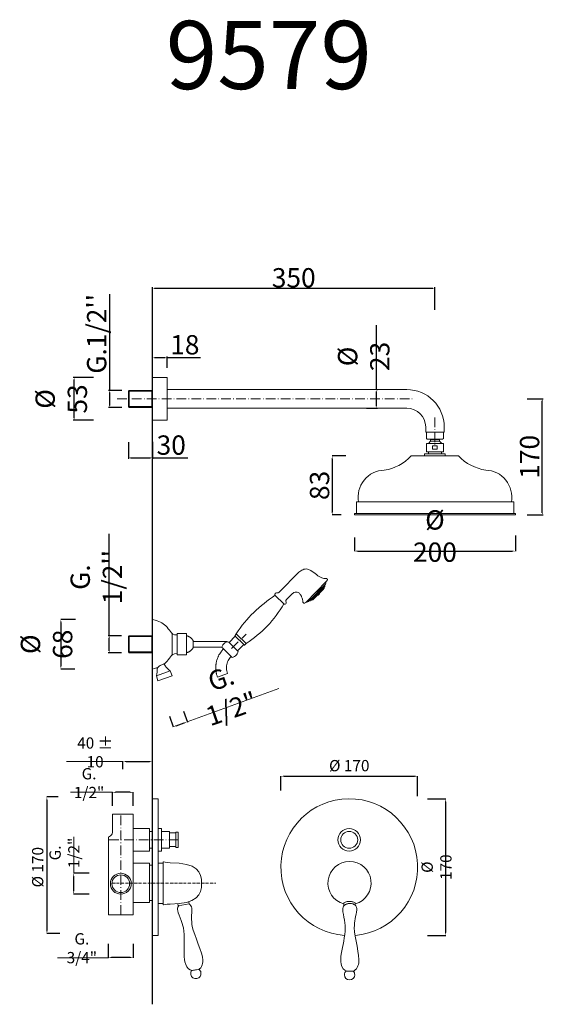
# Model space of a CAD drawing. Units: millimetres. Extents: x 6995 to 7646, y 4022 to 5245.
import ezdxf

# ---------------------------------------------------------------- set-up
doc = ezdxf.new("R2010")
doc.units = ezdxf.units.MM
doc.header["$MEASUREMENT"] = 0
doc.linetypes.add('ACAD_ISO10W100', pattern=[18.5, 12, -3, 0.5, -3])
doc.layers.get('0').update_dxf_attribs({"lineweight": 15})
doc.layers.get('Defpoints').update_dxf_attribs({"lineweight": 15})
for name, color, linetype, lineweight in [('ASSI', 8, 'ACAD_ISO10W100', 13), ('idraulica', 63, 'Continuous', 13), ('Livello 1', 7, 'Continuous', 15), ('piano', 3, 'Continuous', 30), ('QUOTE', 6, 'Continuous', 13)]:
    doc.layers.add(name, color=color, linetype=linetype, lineweight=lineweight)
doc.styles.get("Standard").update_dxf_attribs({"font": 'ARIALUNI.TTF'})
doc.dimstyles.new('Annotativa', dxfattribs={"dimscale": 0, "dimtxt": 2.5, "dimasz": 2.5, "dimexe": 1.25, "dimexo": 0.625, "dimtad": 1, "dimtxsty": 'Standard', "dimcen": 2.5, "dimadec": 0, "dimazin": 0, "dimtfac": 1, "dimtmove": 0, "dimatfit": 3, "dimfxl": 1, "dimarcsym": 0})
doc.dimstyles.new('ISO-25', dxfattribs={"dimtxt": 2.5, "dimasz": 2.5, "dimexe": 1.25, "dimexo": 0.625, "dimgap": 3.5, "dimtad": 1, "dimtxsty": 'Standard', "dimcen": 2.5, "dimadec": 0, "dimazin": 0, "dimtfac": 1, "dimtmove": 0, "dimatfit": 3, "dimfxl": 1, "dimarcsym": 0})
doc.dimstyles.get("Standard").update_dxf_attribs({"dimtxt": 0.18, "dimasz": 0.18, "dimexe": 0.18, "dimexo": 0.0625, "dimgap": 0.09, "dimtad": 0, "dimtih": 1, "dimtoh": 1, "dimdec": 4, "dimzin": 0, "dimdsep": 46, "dimtxsty": 'Standard', "dimcen": 0.09, "dimadec": 0, "dimazin": 0, "dimtfac": 1, "dimtdec": 4, "dimtofl": 0, "dimtmove": 0, "dimatfit": 3, "dimfxl": 1, "dimtolj": 1, "dimtzin": 0, "dimarcsym": 0})

# ---------------------------------------------------------------- blocks, each defined once
blk = doc.blocks.new('*D8')
at = {"layer": 'Defpoints', "color": 0, "transparency": 16777216}
for p in [(7121.6, 4479.7), (7106, 4458.6), (7121.6, 4458.6)]:
    blk.add_point(p, dxfattribs=at)
at = {"layer": 'QUOTE', "color": 0, "lineweight": -2, "transparency": 16777216}
for p, q in [((7106, 4479.7), (7106, 4606.5)), ((7121, 4479.7), (7104.7, 4479.7)), ((7106, 4461.1), (7106, 4477.2)), ((7121, 4458.6), (7104.7, 4458.6))]:
    blk.add_line(p, q, dxfattribs=at)
at = {"layer": 'QUOTE', "color": 0, "transparency": 16777216}
for points in [[(7105.5, 4477.2), (7106.4, 4477.2), (7106, 4479.7)], [(7105.5, 4461.1), (7106.4, 4461.1), (7106, 4458.6)]]:
    blk.add_solid(points, dxfattribs=at)
at = {"layer": 'QUOTE', "color": 0, "transparency": 16777216, "insert": (7089.9, 4552.6), "char_height": 2.5, "attachment_point": 5, "rotation": 90}
blk.add_mtext("{\\H9.6x;G. 1/2''}", dxfattribs=at)
blk = doc.blocks.new('*D9')
at = {"layer": 'Defpoints', "color": 0, "transparency": 16777216}
for p in [(7074, 4500.1), (7045.8, 4438.4), (7073.1, 4438.4)]:
    blk.add_point(p, dxfattribs=at)
at = {"layer": 'QUOTE', "color": 0, "lineweight": -2, "transparency": 16777216}
for p, q in [((7064, 4500.1), (7045.6, 4500.1)), ((7045.8, 4496.1), (7045.8, 4442.4)), ((7063.1, 4438.4), (7045.6, 4438.4))]:
    blk.add_line(p, q, dxfattribs=at)
at = {"layer": 'QUOTE', "color": 0, "transparency": 16777216}
for points in [[(7045.1, 4496.1), (7046.5, 4496.1), (7045.8, 4500.1)], [(7045.1, 4442.4), (7046.5, 4442.4), (7045.8, 4438.4)]]:
    blk.add_solid(points, dxfattribs=at)
at = {"layer": 'QUOTE', "color": 0, "transparency": 16777216, "insert": (7028, 4469.2), "char_height": 20, "attachment_point": 5, "rotation": 90}
blk.add_mtext('\\A1;{\\H1.2x;%%C 68}', dxfattribs=at)
blk = doc.blocks.new('*D10')
at = {"layer": 'Defpoints', "color": 0, "transparency": 16777216}
for p in [(7195.1, 4395.5), (7177.4, 4389.4), (7203, 4372.8)]:
    blk.add_point(p, dxfattribs=at)
at = {"layer": 'QUOTE', "color": 0, "lineweight": -2, "transparency": 16777216}
for p, q in [((7180.7, 4379.9), (7185.4, 4366.5)), ((7198.4, 4386.1), (7203.1, 4372.6)), ((7189.1, 4368), (7199.2, 4371.5))]:
    blk.add_line(p, q, dxfattribs=at)
at = {"layer": 'QUOTE', "color": 0, "transparency": 16777216}
for points in [[(7188.9, 4368.6), (7189.3, 4367.3), (7185.3, 4366.7)], [(7199, 4372.1), (7199.5, 4370.9), (7203, 4372.8)]]:
    blk.add_solid(points, dxfattribs=at)
at = {"layer": 'QUOTE', "color": 0, "transparency": 16777216, "insert": (7251.5, 4408), "char_height": 20, "attachment_point": 5, "rotation": 19.1866}
blk.add_mtext('\\A1;{\\H1.2x;G. 1/2"}', dxfattribs=at)
blk = doc.blocks.new('*D11')
at = {"layer": 'Defpoints', "color": 0, "transparency": 16777216}
for p in [(7410.8, 4612), (7610.8, 4614.1), (7610.8, 4584.9)]:
    blk.add_point(p, dxfattribs=at)
at = {"layer": 'QUOTE', "color": 0, "lineweight": -2, "transparency": 16777216}
for p, q in [((7410.8, 4602), (7410.8, 4584.7)), ((7610.8, 4604.1), (7610.8, 4584.7)), ((7414.8, 4584.9), (7606.8, 4584.9))]:
    blk.add_line(p, q, dxfattribs=at)
at = {"layer": 'QUOTE', "color": 0, "transparency": 16777216}
for points in [[(7414.8, 4585.6), (7414.8, 4584.2), (7410.8, 4584.9)], [(7606.8, 4585.6), (7606.8, 4584.2), (7610.8, 4584.9)]]:
    blk.add_solid(points, dxfattribs=at)
at = {"layer": 'QUOTE', "color": 0, "transparency": 16777216, "insert": (7510.8, 4603.6), "char_height": 20, "attachment_point": 5}
blk.add_mtext('\\A1;{\\H1.2x;%%C 200}', dxfattribs=at)
blk = doc.blocks.new('*D12')
at = {"layer": 'Defpoints', "color": 0, "transparency": 16777216}
for p in [(7062.3, 4800.4), (7087, 4800.4), (7087, 4747.5)]:
    blk.add_point(p, dxfattribs=at)
at = {"layer": 'QUOTE', "color": 0, "lineweight": -2, "transparency": 16777216}
for p, q in [((7086.4, 4800.4), (7061, 4800.4)), ((7062.3, 4750), (7062.3, 4797.9)), ((7086.4, 4747.5), (7061, 4747.5))]:
    blk.add_line(p, q, dxfattribs=at)
at = {"layer": 'QUOTE', "color": 0, "transparency": 16777216}
for points in [[(7061.9, 4797.9), (7062.7, 4797.9), (7062.3, 4800.4)], [(7061.9, 4750), (7062.7, 4750), (7062.3, 4747.5)]]:
    blk.add_solid(points, dxfattribs=at)
at = {"layer": 'QUOTE', "color": 0, "transparency": 16777216, "insert": (7046.3, 4773.9), "char_height": 2.5, "attachment_point": 5, "rotation": 90}
blk.add_mtext('{\\H9.6x;%%C 53}', dxfattribs=at)
blk = doc.blocks.new('*D13')
at = {"layer": 'Defpoints', "color": 0, "transparency": 16777216}
for p in [(7177.8, 4825.4), (7159.8, 4812.1), (7177.8, 4812.1)]:
    blk.add_point(p, dxfattribs=at)
at = {"layer": 'QUOTE', "color": 0, "lineweight": -2, "transparency": 16777216}
for p, q in [((7159.8, 4812.7), (7159.8, 4826.7)), ((7162.3, 4825.4), (7175.3, 4825.4)), ((7177.8, 4812.7), (7177.8, 4826.7)), ((7177.8, 4825.4), (7219.5, 4825.4))]:
    blk.add_line(p, q, dxfattribs=at)
at = {"layer": 'QUOTE', "color": 0, "transparency": 16777216}
for points in [[(7162.3, 4825.8), (7162.3, 4825), (7159.8, 4825.4)], [(7175.3, 4825.8), (7175.3, 4825), (7177.8, 4825.4)]]:
    blk.add_solid(points, dxfattribs=at)
at = {"layer": 'QUOTE', "color": 0, "transparency": 16777216, "insert": (7199.9, 4841.2), "char_height": 2.5, "attachment_point": 5}
blk.add_mtext('{\\H9.6x;18}', dxfattribs=at)
blk = doc.blocks.new('*D14')
at = {"layer": 'Defpoints', "color": 0, "transparency": 16777216}
for p in [(7438.2, 4785.5), (7425, 4762.4), (7438.2, 4762.4)]:
    blk.add_point(p, dxfattribs=at)
at = {"layer": 'QUOTE', "color": 0, "lineweight": -2, "transparency": 16777216}
for p, q in [((7438.2, 4785.5), (7438.2, 4865.4)), ((7438.2, 4764.9), (7438.2, 4783)), ((7438.8, 4785.5), (7439.5, 4785.5)), ((7425.6, 4762.4), (7439.5, 4762.4))]:
    blk.add_line(p, q, dxfattribs=at)
at = {"layer": 'QUOTE', "color": 0, "transparency": 16777216}
for points in [[(7437.8, 4783), (7438.6, 4783), (7438.2, 4785.5)], [(7437.8, 4764.9), (7438.6, 4764.9), (7438.2, 4762.4)]]:
    blk.add_solid(points, dxfattribs=at)
at = {"layer": 'QUOTE', "color": 0, "transparency": 16777216, "insert": (7422.3, 4826.7), "char_height": 2.5, "attachment_point": 5, "rotation": 90}
blk.add_mtext('{\\H9.6x;%%C 23}', dxfattribs=at)
blk = doc.blocks.new('*D15')
at = {"layer": 'Defpoints', "color": 0, "transparency": 16777216}
for p in [(7122.1, 4784.5), (7106.5, 4763.4), (7122.1, 4763.4)]:
    blk.add_point(p, dxfattribs=at)
at = {"layer": 'QUOTE', "color": 0, "lineweight": -2, "transparency": 16777216}
for p, q in [((7106.5, 4784.5), (7106.5, 4904.1)), ((7121.5, 4784.5), (7105.2, 4784.5)), ((7106.5, 4765.9), (7106.5, 4782)), ((7121.5, 4763.4), (7105.2, 4763.4))]:
    blk.add_line(p, q, dxfattribs=at)
at = {"layer": 'QUOTE', "color": 0, "transparency": 16777216}
for points in [[(7106, 4782), (7106.9, 4782), (7106.5, 4784.5)], [(7106, 4765.9), (7106.9, 4765.9), (7106.5, 4763.4)]]:
    blk.add_solid(points, dxfattribs=at)
at = {"layer": 'QUOTE', "color": 0, "transparency": 16777216, "insert": (7090.3, 4854.8), "char_height": 2.5, "attachment_point": 5, "rotation": 90}
blk.add_mtext("{\\H9.6x;G.1/2''}", dxfattribs=at)
blk = doc.blocks.new('*D16')
at = {"layer": 'Defpoints', "color": 0, "transparency": 16777216}
for p in [(7159.8, 4721.1), (7129.8, 4720.8), (7159.8, 4700.8)]:
    blk.add_point(p, dxfattribs=at)
at = {"layer": 'QUOTE', "color": 0, "lineweight": -2, "transparency": 16777216}
for p, q in [((7129.8, 4720.2), (7129.8, 4699.6)), ((7159.8, 4720.5), (7159.8, 4699.6)), ((7132.3, 4700.8), (7157.3, 4700.8)), ((7159.8, 4700.8), (7203.6, 4700.8))]:
    blk.add_line(p, q, dxfattribs=at)
at = {"layer": 'QUOTE', "color": 0, "transparency": 16777216}
for points in [[(7132.3, 4701.2), (7132.3, 4700.4), (7129.8, 4700.8)], [(7157.3, 4701.2), (7157.3, 4700.4), (7159.8, 4700.8)]]:
    blk.add_solid(points, dxfattribs=at)
at = {"layer": 'QUOTE', "color": 0, "transparency": 16777216, "insert": (7183, 4716.6), "char_height": 2.5, "attachment_point": 5}
blk.add_mtext('{\\H9.6x;30}', dxfattribs=at)
blk = doc.blocks.new('*D26')
at = {"layer": 'Defpoints', "color": 0, "transparency": 16777216}
for p in [(7510.8, 4911.5), (7510.8, 4883.8), (7159.8, 4880)]:
    blk.add_point(p, dxfattribs=at)
at = {"layer": 'QUOTE', "color": 0, "lineweight": -2, "transparency": 16777216}
for p, q in [((7159.8, 4880.6), (7159.8, 4912.7)), ((7162.3, 4911.5), (7508.3, 4911.5)), ((7510.8, 4884.4), (7510.8, 4912.7))]:
    blk.add_line(p, q, dxfattribs=at)
at = {"layer": 'QUOTE', "color": 0, "transparency": 16777216}
for points in [[(7162.3, 4911.9), (7162.3, 4911), (7159.8, 4911.5)], [(7508.3, 4911.9), (7508.3, 4911), (7510.8, 4911.5)]]:
    blk.add_solid(points, dxfattribs=at)
at = {"layer": 'QUOTE', "color": 0, "transparency": 16777216, "insert": (7335.3, 4924.4), "char_height": 2.5, "attachment_point": 5}
blk.add_mtext('{\\H9.6x;350}', dxfattribs=at)
blk = doc.blocks.new('*D17')
at = {"layer": 'Defpoints', "color": 0, "transparency": 16777216}
for p in [(7624.8, 4774.1), (7644.3, 4774.1), (7624.8, 4629.8)]:
    blk.add_point(p, dxfattribs=at)
at = {"layer": 'QUOTE', "color": 0, "lineweight": -2, "transparency": 16777216}
for p, q in [((7625.4, 4774.1), (7645.5, 4774.1)), ((7644.3, 4632.3), (7644.3, 4771.6)), ((7625.4, 4629.8), (7645.5, 4629.8))]:
    blk.add_line(p, q, dxfattribs=at)
at = {"layer": 'QUOTE', "color": 0, "transparency": 16777216}
for points in [[(7643.9, 4771.6), (7644.7, 4771.6), (7644.3, 4774.1)], [(7643.9, 4632.3), (7644.7, 4632.3), (7644.3, 4629.8)]]:
    blk.add_solid(points, dxfattribs=at)
at = {"layer": 'QUOTE', "color": 0, "transparency": 16777216, "insert": (7628.5, 4702), "char_height": 2.5, "attachment_point": 5, "rotation": 90}
blk.add_mtext('{\\H9.6x;170}', dxfattribs=at)
blk = doc.blocks.new('*D18')
at = {"layer": 'Defpoints', "color": 0, "transparency": 16777216}
for p in [(7409.9, 4703.2), (7383.1, 4629.8), (7404.2, 4629.8)]:
    blk.add_point(p, dxfattribs=at)
at = {"layer": 'QUOTE', "color": 0, "lineweight": -2, "transparency": 16777216}
for p, q in [((7399.9, 4703.2), (7382.9, 4703.2)), ((7383.1, 4699.2), (7383.1, 4633.8)), ((7394.2, 4629.8), (7382.9, 4629.8))]:
    blk.add_line(p, q, dxfattribs=at)
at = {"layer": 'QUOTE', "color": 0, "transparency": 16777216}
for points in [[(7382.4, 4699.2), (7383.8, 4699.2), (7383.1, 4703.2)], [(7382.4, 4633.8), (7383.8, 4633.8), (7383.1, 4629.8)]]:
    blk.add_solid(points, dxfattribs=at)
at = {"layer": 'QUOTE', "color": 0, "transparency": 16777216, "insert": (7367.4, 4666.5), "char_height": 20, "attachment_point": 5, "rotation": 90}
blk.add_mtext('\\A1;{\\H1.2x;83}', dxfattribs=at)
blk = doc.blocks.new('*D19')
at = {"layer": 'Defpoints', "color": 0, "transparency": 16777216}
for p in [(7052.3, 4279.7), (7028.4, 4109.7), (7054.5, 4109.7)]:
    blk.add_point(p, dxfattribs=at)
at = {"layer": 'QUOTE', "color": 0, "lineweight": -2, "transparency": 16777216}
for p, q in [((7042.3, 4279.7), (7028.3, 4279.7)), ((7028.4, 4275.7), (7028.4, 4113.7)), ((7044.5, 4109.7), (7028.3, 4109.7))]:
    blk.add_line(p, q, dxfattribs=at)
at = {"layer": 'QUOTE', "color": 0, "transparency": 16777216}
for points in [[(7027.8, 4275.7), (7029.1, 4275.7), (7028.4, 4279.7)], [(7027.8, 4113.7), (7029.1, 4113.7), (7028.4, 4109.7)]]:
    blk.add_solid(points, dxfattribs=at)
at = {"layer": 'QUOTE', "color": 0, "transparency": 16777216, "insert": (7017, 4192.3), "char_height": 15, "attachment_point": 5, "rotation": 90}
blk.add_mtext('\\A1;{\\H0.93333x;%%C 170}', dxfattribs=at)
blk = doc.blocks.new('*D20')
at = {"layer": 'Defpoints', "color": 0, "transparency": 16777216}
for p in [(7159.8, 4323.5), (7122.8, 4304.2), (7159.8, 4304.5)]:
    blk.add_point(p, dxfattribs=at)
at = {"layer": 'QUOTE', "color": 0, "lineweight": -2, "transparency": 16777216}
for p, q in [((7122.8, 4314.2), (7122.8, 4323.7)), ((7126.8, 4323.5), (7155.8, 4323.5)), ((7159.8, 4314.5), (7159.8, 4323.7))]:
    blk.add_line(p, q, dxfattribs=at)
at = {"layer": 'QUOTE', "color": 0, "transparency": 16777216}
for points in [[(7126.8, 4324.2), (7126.8, 4322.9), (7122.8, 4323.5)], [(7155.8, 4324.2), (7155.8, 4322.9), (7159.8, 4323.5)]]:
    blk.add_solid(points, dxfattribs=at)
at = {"layer": 'QUOTE', "color": 0, "transparency": 16777216, "insert": (7088.4, 4334.9), "char_height": 10, "attachment_point": 5}
blk.add_mtext('\\A1;{\\H1.4x;40 ± 10}', dxfattribs=at)
blk = doc.blocks.new('*D21')
at = {"layer": 'Defpoints', "color": 0, "transparency": 16777216}
for p in [(7109.8, 4285.3), (7109.8, 4258.3), (7135.8, 4258.3)]:
    blk.add_point(p, dxfattribs=at)
at = {"layer": 'QUOTE', "color": 0, "lineweight": -2, "transparency": 16777216}
for p, q in [((7109.8, 4268.3), (7109.8, 4285.4)), ((7131.8, 4285.3), (7113.8, 4285.3)), ((7135.8, 4268.3), (7135.8, 4285.4))]:
    blk.add_line(p, q, dxfattribs=at)
at = {"layer": 'QUOTE', "color": 0, "transparency": 16777216}
for points in [[(7113.8, 4285.9), (7113.8, 4284.6), (7109.8, 4285.3)], [(7131.8, 4285.9), (7131.8, 4284.6), (7135.8, 4285.3)]]:
    blk.add_solid(points, dxfattribs=at)
at = {"layer": 'QUOTE', "color": 0, "transparency": 16777216, "insert": (7080.9, 4296.7), "char_height": 10, "attachment_point": 5}
blk.add_mtext('\\A1;{\\H1.4x;G. 1/2"}', dxfattribs=at)
blk = doc.blocks.new('*D22')
at = {"layer": 'Defpoints', "color": 0, "transparency": 16777216}
for p in [(7061.8, 4184.8), (7090.8, 4184.8), (7090.8, 4158.8)]:
    blk.add_point(p, dxfattribs=at)
at = {"layer": 'QUOTE', "color": 0, "lineweight": -2, "transparency": 16777216}
for p, q in [((7080.8, 4184.8), (7061.6, 4184.8)), ((7061.8, 4162.8), (7061.8, 4180.8)), ((7080.8, 4158.8), (7061.6, 4158.8))]:
    blk.add_line(p, q, dxfattribs=at)
at = {"layer": 'QUOTE', "color": 0, "transparency": 16777216}
for points in [[(7061.1, 4180.8), (7062.4, 4180.8), (7061.8, 4184.8)], [(7061.1, 4162.8), (7062.4, 4162.8), (7061.8, 4158.8)]]:
    blk.add_solid(points, dxfattribs=at)
at = {"layer": 'QUOTE', "color": 0, "transparency": 16777216, "insert": (7050.3, 4210), "char_height": 10, "attachment_point": 5, "rotation": 90}
blk.add_mtext('\\A1;{\\H1.4x;G. 1/2"}', dxfattribs=at)
blk = doc.blocks.new('*D23')
at = {"layer": 'Defpoints', "color": 0, "transparency": 16777216}
for p in [(7104.8, 4107), (7135.8, 4107), (7104.8, 4080)]:
    blk.add_point(p, dxfattribs=at)
at = {"layer": 'QUOTE', "color": 0, "lineweight": -2, "transparency": 16777216}
for p, q in [((7104.8, 4097), (7104.8, 4079.8)), ((7135.8, 4097), (7135.8, 4079.8)), ((7131.8, 4080), (7108.8, 4080))]:
    blk.add_line(p, q, dxfattribs=at)
at = {"layer": 'QUOTE', "color": 0, "transparency": 16777216}
for points in [[(7108.8, 4080.7), (7108.8, 4079.3), (7104.8, 4080)], [(7131.8, 4080.7), (7131.8, 4079.3), (7135.8, 4080)]]:
    blk.add_solid(points, dxfattribs=at)
at = {"layer": 'QUOTE', "color": 0, "transparency": 16777216, "insert": (7071.9, 4091.6), "char_height": 10, "attachment_point": 5}
blk.add_mtext('\\A1;{\\H1.4x;G. 3/4"}', dxfattribs=at)
blk = doc.blocks.new('*D24')
at = {"layer": 'Defpoints', "color": 0, "transparency": 16777216}
for p in [(7489.3, 4305.3), (7319.3, 4277.6), (7489.3, 4270.7)]:
    blk.add_point(p, dxfattribs=at)
at = {"layer": 'QUOTE', "color": 0, "lineweight": -2, "transparency": 16777216}
for p, q in [((7319.3, 4287.6), (7319.3, 4305.5)), ((7323.3, 4305.3), (7485.3, 4305.3)), ((7489.3, 4280.7), (7489.3, 4305.5))]:
    blk.add_line(p, q, dxfattribs=at)
at = {"layer": 'QUOTE', "color": 0, "transparency": 16777216}
for points in [[(7323.3, 4306), (7323.3, 4304.6), (7319.3, 4305.3)], [(7485.3, 4306), (7485.3, 4304.6), (7489.3, 4305.3)]]:
    blk.add_solid(points, dxfattribs=at)
at = {"layer": 'QUOTE', "color": 0, "transparency": 16777216, "insert": (7404.3, 4318.4), "char_height": 15, "attachment_point": 5}
blk.add_mtext('\\A1;{\\H0.93333x;%%C 170}', dxfattribs=at)
blk = doc.blocks.new('*D25')
at = {"layer": 'Defpoints', "color": 0, "transparency": 16777216}
for p in [(7491.5, 4277.3), (7491.5, 4107.3), (7524, 4107.3)]:
    blk.add_point(p, dxfattribs=at)
at = {"layer": 'QUOTE', "color": 0, "lineweight": -2, "transparency": 16777216}
for p, q in [((7501.5, 4277.3), (7524.2, 4277.3)), ((7524, 4273.3), (7524, 4111.3)), ((7501.5, 4107.3), (7524.2, 4107.3))]:
    blk.add_line(p, q, dxfattribs=at)
at = {"layer": 'QUOTE', "color": 0, "transparency": 16777216}
for points in [[(7523.4, 4273.3), (7524.7, 4273.3), (7524, 4277.3)], [(7523.4, 4111.3), (7524.7, 4111.3), (7524, 4107.3)]]:
    blk.add_solid(points, dxfattribs=at)
at = {"layer": 'QUOTE', "color": 0, "transparency": 16777216, "insert": (7512.8, 4192.3), "char_height": 10, "attachment_point": 5, "rotation": 90}
blk.add_mtext('\\A1;{\\H1.4x;%%C 170}', dxfattribs=at)

msp = doc.modelspace()

# ---------------------------------------------------------------- linework, layer by layer
for p, q in [((7502.843, 4718.507), (7505.472, 4721.405)), ((7518.232, 4732.648), (7503.446, 4732.648)), ((7503.619, 4732.648), (7518.404, 4732.648)), ((7505.472, 4721.405), (7516.378, 4721.405)), ((7516.378, 4721.405), (7519.223, 4718.507)), ((7481.354, 4703.222), (7540.046, 4703.225))]:
    msp.add_line(p, q)
for points in [[(7505.472, 4721.405), (7516.378, 4721.405), (7516.378, 4723.688), (7505.472, 4723.688)], [(7500.286, 4718.507), (7521.252, 4718.507), (7521.252, 4708.04), (7500.286, 4708.04)], [(7507.961, 4715.807), (7513.492, 4715.807), (7513.492, 4711.523), (7507.961, 4711.523)], [(7497.965, 4705.611), (7523.725, 4705.611), (7523.725, 4703.222), (7497.965, 4703.222)], [(7502.657, 4708.04), (7519.034, 4708.04), (7519.034, 4705.611), (7502.657, 4705.611)], [(7413.201, 4646.024), (7608.777, 4646.024), (7608.777, 4631.662), (7413.201, 4631.662)], [(7410.769, 4631.662), (7610.769, 4631.662), (7610.769, 4629.825), (7410.769, 4629.825)]]:
    msp.add_lwpolyline(points, close=True)
for centre, radius, start, end in [((7440.009, 4741.062), 56.047, 277.86777, 317.535148), ((7582.375, 4743.068), 58.13, 223.267009, 261.725447), ((7448.804, 4652.093), 33.469, 91.921973, 190.446444), ((7572.886, 4652.093), 33.469, 349.553556, 88.078027)]:
    msp.add_arc(centre, radius, start, end)
at = {"layer": 'ASSI'}
for p, q in [((7115.661, 4773.943), (7484.864, 4773.943)), ((7510.839, 4750.854), (7510.839, 4714.443)), ((7257.858, 4463.76), (7275.956, 4481.622))]:
    msp.add_line(p, q, dxfattribs=at)
at = {"layer": 'ASSI', "lineweight": 9}
for p, q in [((7120.333, 4133.284), (7120.333, 4258.284)), ((7191.833, 4226.284), (7104.833, 4226.284))]:
    msp.add_line(p, q, dxfattribs=at)
at = {"layer": 'ASSI', "linetype": 'ACAD_ISO10W100', "lineweight": 9, "ltscale": 0.3}
msp.add_line((7109.342, 4172.239), (7238.36, 4172.239), dxfattribs=at)
at = {"layer": 'idraulica'}
for p, q in [((7109.833, 4258.284), (7135.833, 4258.284)), ((7135.833, 4258.284), (7109.833, 4258.284)), ((7109.833, 4258.284), (7109.833, 4235.284)), ((7135.833, 4258.284), (7135.833, 4133.284)), ((7135.833, 4240.284), (7155.833, 4240.284)), ((7135.833, 4212.284), (7135.833, 4240.284)), ((7155.833, 4212.284), (7155.833, 4240.284)), ((7155.833, 4240.284), (7155.833, 4212.284)), ((7159.833, 4236.784), (7155.833, 4236.784)), ((7104.833, 4133.284), (7104.833, 4228.576)), ((7155.833, 4212.284), (7135.833, 4212.284)), ((7159.833, 4215.784), (7155.833, 4215.784)), ((7155.833, 4197.284), (7135.833, 4197.284)), ((7155.833, 4197.284), (7155.833, 4148.284)), ((7159.833, 4194.698), (7155.833, 4194.698)), ((7155.833, 4148.284), (7135.833, 4148.284)), ((7159.833, 4150.698), (7155.833, 4150.698)), ((7135.833, 4133.284), (7104.833, 4133.284))]:
    msp.add_line(p, q, dxfattribs=at)
for points in [[(7130.794, 4784.471), (7129.775, 4783.453)], [(7129.775, 4783.453), (7158.813, 4783.453)], [(7129.775, 4783.453), (7129.775, 4764.433)], [(7130.794, 4763.414), (7130.794, 4784.471)], [(7159.833, 4784.471), (7130.794, 4784.471)], [(7158.813, 4763.414), (7158.813, 4784.471)], [(7129.775, 4764.433), (7158.813, 4764.433)], [(7130.794, 4763.414), (7129.775, 4764.433)], [(7159.833, 4763.414), (7130.794, 4763.414)], [(7130.794, 4479.668), (7129.775, 4478.65)], [(7129.775, 4478.65), (7158.813, 4478.65)], [(7129.775, 4478.65), (7129.775, 4459.63)], [(7130.794, 4458.611), (7130.794, 4479.668)], [(7159.833, 4479.668), (7130.794, 4479.668)], [(7158.813, 4458.611), (7158.813, 4479.668)], [(7129.775, 4459.63), (7158.813, 4459.63)], [(7130.794, 4458.611), (7129.775, 4459.63)], [(7159.833, 4458.611), (7130.794, 4458.611)]]:
    msp.add_lwpolyline(points, dxfattribs=at)
for radius in [13, 11]:
    msp.add_circle((7120.333, 4171.784), radius, dxfattribs=at)
for centre, radius, start, end in [((7104.833, 4235.284), 5, 286.60155, 0), ((7106.833, 4228.576), 2, 106.60155, 180)]:
    msp.add_arc(centre, radius, start, end, dxfattribs=at)
at = {"layer": 'Livello 1'}
for p, q in [((7317.007, 4533.739), (7341.772, 4558.864)), ((7350.175, 4521.141), (7376.034, 4547.375)), ((7374.03, 4542.932), (7354.588, 4523.209)), ((7373.05, 4540.01), (7357.496, 4524.231)), ((7372.266, 4537.672), (7359.823, 4525.049)), ((7323.119, 4519.4), (7312.401, 4529.964)), ((7326.266, 4524.612), (7333.59, 4532.043)), ((7159.833, 4500.052), (7159.833, 4438.398)), ((7184.243, 4482.532), (7184.243, 4455.918)), ((7201.837, 4479.843), (7201.837, 4458.607)), ((7255.06, 4471.487), (7262.642, 4479.179)), ((7263.836, 4482.235), (7262.328, 4480.072)), ((7262.379, 4479.438), (7273.618, 4468.359)), ((7263.82, 4482.251), (7276.11, 4470.137)), ((7210.268, 4473.845), (7210.268, 4464.605)), ((7265.473, 4461.222), (7273.055, 4468.914)), ((7276.11, 4470.137), (7274.364, 4468.365)), ((7164.723, 4430.14), (7181.869, 4436.106)), ((7164.723, 4430.14), (7166.356, 4423.663)), ((7166.356, 4423.663), (7184.056, 4429.822)), ((7181.869, 4436.106), (7184.056, 4429.822)), ((7252.963, 4433.037), (7240.48, 4428.5)), ((7172.872, 4197.381), (7166.833, 4197.381)), ((7172.872, 4147.098), (7166.833, 4147.098)), ((7191.549, 4144.433), (7191.095, 4146.877)), ((7205.436, 4146.883), (7191.549, 4144.433)), ((7204.988, 4149.427), (7205.436, 4146.883)), ((7205.436, 4146.883), (7205.436, 4146.883)), ((7397.701, 4144.295), (7397.679, 4147.919)), ((7411.803, 4148.001), (7411.794, 4144.894)), ((7411.8, 4145.417), (7411.8, 4145.417))]:
    msp.add_line(p, q, dxfattribs=at)
at = {"layer": 'Livello 1', "lineweight": 13}
for p, q in [((7159.833, 4277.284), (7166.833, 4277.284)), ((7159.833, 4107.284), (7159.833, 4277.284)), ((7166.833, 4277.284), (7166.833, 4107.284)), ((7166.833, 4240.284), (7170.833, 4240.284)), ((7170.833, 4212.284), (7170.833, 4240.284)), ((7170.833, 4236.784), (7180.833, 4236.784)), ((7180.833, 4215.784), (7180.833, 4236.784)), ((7180.833, 4234.784), (7188.833, 4234.784)), ((7188.833, 4216.784), (7188.833, 4235.784)), ((7188.833, 4235.784), (7191.833, 4235.784)), ((7191.833, 4216.784), (7191.833, 4235.784)), ((7166.833, 4212.284), (7170.833, 4212.284)), ((7170.833, 4215.784), (7180.833, 4215.784)), ((7180.833, 4217.784), (7188.833, 4217.784)), ((7188.833, 4216.784), (7191.833, 4216.784)), ((7166.833, 4107.284), (7159.833, 4107.284))]:
    msp.add_line(p, q, dxfattribs=at)
at = {"layer": 'Livello 1'}
for points in [[(7159.833, 4747.451), (7159.833, 4800.604)], [(7177.833, 4800.604), (7159.833, 4800.604)], [(7177.833, 4747.451), (7177.833, 4800.604)], [(7177.833, 4785.491), (7475.859, 4785.491)], [(7177.833, 4762.396), (7475.859, 4762.396)], [(7177.833, 4747.451), (7159.833, 4747.451)], [(7499.292, 4738.96), (7499.292, 4732.846)], [(7522.387, 4738.96), (7522.387, 4732.846)], [(7522.387, 4732.846), (7499.292, 4732.846)], [(7500.311, 4732.846), (7500.311, 4724.866)], [(7500.311, 4724.866), (7501.331, 4723.847)], [(7501.331, 4723.847), (7520.35, 4723.847)], [(7521.37, 4724.866), (7520.35, 4723.847)], [(7521.37, 4732.846), (7521.37, 4724.866)], [(7210.268, 4472.714), (7249.492, 4472.714)], [(7210.268, 4465.735), (7244.045, 4465.735)], [(7246.853, 4464.544), (7246.002, 4465.14), (7245.067, 4465.565), (7244.045, 4465.735)], [(7252.982, 4472.374), (7251.279, 4471.863), (7249.747, 4471.012), (7248.385, 4469.821), (7247.279, 4468.459), (7246.513, 4466.842), (7246.088, 4465.14)], [(7246.721, 4464.676), (7258.551, 4452.846)], [(7254.683, 4471.863), (7252.13, 4472.544), (7249.407, 4472.714)], [(7266.259, 4460.289), (7254.683, 4471.863)], [(7258.551, 4452.846), (7260.169, 4453.186), (7261.7, 4453.782), (7263.063, 4454.718), (7264.254, 4455.91), (7265.105, 4457.272), (7265.786, 4458.804), (7266.126, 4460.421)]]:
    msp.add_lwpolyline(points, dxfattribs=at)
msp.add_lwpolyline([(7190.219, 4482.466), (7201.837, 4482.466), (7201.837, 4455.984), (7190.219, 4455.984)], close=True, dxfattribs=at)
at = {"layer": 'Livello 1', "lineweight": 13}
for radius in [14, 10.5]:
    msp.add_circle((7404.295, 4226.284), radius, dxfattribs=at)
at = {"layer": 'Livello 1'}
for centre, radius, start, end in [((7398.841, 4393.4), 161.622, 122.33211, 146.653631), ((7195.79, 4593.841), 147.493, 302.995519, 329.688047), ((7262.738, 4479.786), 0.5, 145.120932, 225.412645), ((7273.988, 4468.734), 0.527, 225.412645, 315.412645), ((7404.295, 4192.284), 85, 274.921462, 266.15721), ((7404.7, 4172.573), 26.874, 285.317657, 254.872635)]:
    msp.add_arc(centre, radius, start, end, dxfattribs=at)
for points, knots in [([(7522.387, 4739.13), (7522.387, 4764.773), (7501.671, 4785.491), (7475.859, 4785.491), (7475.179, 4785.491), (7475.179, 4785.491), (7475.859, 4785.491)], [0, 0, 0, 0, 1, 1, 1, 2, 2, 2, 2]), ([(7499.292, 4739.13), (7499.292, 4752.036), (7488.764, 4762.396), (7475.859, 4762.396), (7475.519, 4762.396), (7475.519, 4762.396), (7475.859, 4762.396)], [0, 0, 0, 0, 1, 1, 1, 2, 2, 2, 2]), ([(7189.921, 4457.693), (7185.657, 4457.934), (7182.279, 4453.834), (7177.584, 4447.601), (7174.638, 4445.014), (7173.772, 4444.346)], [0, 0, 0, 0, 1, 2, 2.3980464, 2.3980464, 2.3980464, 2.3980464]), ([(7247.907, 4463.491), (7246.777, 4462.095), (7246.569, 4461.844), (7245.908, 4461.037), (7245.419, 4460.432), (7244.378, 4459.059), (7243.825, 4458.29), (7243.041, 4457.069), (7242.815, 4456.702), (7242.428, 4456.04), (7242.267, 4455.753), (7241.942, 4455.148), (7241.777, 4454.828), (7241.467, 4454.194), (7241.32, 4453.878), (7240.901, 4452.932), (7240.652, 4452.306), (7239.911, 4450.26), (7239.53, 4448.872), (7239.111, 4446.942), (7238.999, 4446.355), (7238.825, 4445.318), (7238.758, 4444.864), (7238.66, 4444.133), (7238.626, 4443.855), (7238.523, 4442.937), (7238.463, 4442.281), (7238.348, 4440.417), (7238.328, 4439.158), (7238.47, 4436.493), (7238.634, 4435.085), (7238.975, 4433.449), (7239.013, 4433.275), (7239.093, 4432.926), (7239.134, 4432.755), (7239.259, 4432.256), (7239.345, 4431.94), (7239.604, 4431.039), (7239.777, 4430.502), (7240.143, 4429.426), (7240.328, 4428.919), (7240.48, 4428.5)], [0, 0, 0, 0, 1.5023673, 1.5023673, 4.5071019, 4.5071019, 7.51183649, 7.51183649, 8.72389271, 8.72389271, 9.59771966, 9.59771966, 10.50902054, 10.50902054, 11.42032142, 11.42032142, 13.24292318, 13.24292318, 17.44491993, 17.44491993, 19.3290917, 19.3290917, 20.84317951, 20.84317951, 21.80388998, 21.80388998, 23.93362482, 23.93362482, 27.63126243, 27.63126243, 31.32890004, 31.32890004, 31.76761689, 31.76761689, 32.20633374, 32.20633374, 33.08376745, 33.08376745, 34.83863485, 34.83863485, 37.04224459, 37.04224459, 37.04224459, 37.04224459]), ([(7172.872, 4199.073), (7172.872, 4199.073), (7176.415, 4197.713), (7181.521, 4197.713), (7215.487, 4197.713), (7220.744, 4186.271), (7220.744, 4172.199)], [3, 3, 3, 3, 4, 4, 4, 5, 5, 5, 5]), ([(7220.744, 4172.199), (7220.744, 4158.127), (7215.366, 4146.517), (7181.52, 4146.517), (7176.403, 4146.517), (7172.872, 4145.325), (7172.872, 4145.325)], [0, 0, 0, 0, 1, 1, 1, 2, 2, 2, 2]), ([(7209.185, 4118.79), (7207.68, 4126.376), (7208.534, 4133.602), (7208.534, 4141.228), (7208.534, 4143.51), (7206.911, 4145.665), (7204.847, 4146.779)], [6, 6, 6, 6, 7, 7, 7, 7.69088172, 7.69088172, 7.69088172, 7.69088172]), ([(7410.578, 4117.102), (7410.423, 4124.834), (7412.527, 4131.8), (7413.861, 4139.308), (7414.26, 4141.555), (7413.039, 4143.96), (7411.201, 4145.418)], [6, 6, 6, 6, 7, 7, 7, 7.69088172, 7.69088172, 7.69088172, 7.69088172]), ([(7198.159, 4116.825), (7199.909, 4105.761), (7198.891, 4094.595), (7198.891, 4083.46), (7198.891, 4077.202), (7201.087, 4064.01), (7209.603, 4064.01), (7211.35, 4064.01), (7212.729, 4064.902), (7214.529, 4064.902), (7220.501, 4064.902), (7222.269, 4071.894), (7222.269, 4076.717), (7222.269, 4086.376), (7211.581, 4106.705), (7209.185, 4118.79)], [1, 1, 1, 1, 2, 2, 2, 3, 3, 3, 4, 4, 4, 5, 5, 5, 6, 6, 6, 6]), ([(7399.378, 4117.096), (7399.166, 4105.896), (7396.211, 4095.081), (7394.264, 4084.117), (7393.169, 4077.955), (7393.024, 4064.583), (7401.409, 4063.093), (7403.129, 4062.788), (7404.642, 4063.424), (7406.414, 4063.11), (7412.295, 4062.065), (7415.258, 4068.64), (7416.101, 4073.389), (7417.791, 4082.9), (7410.824, 4104.784), (7410.578, 4117.102)], [1, 1, 1, 1, 2, 2, 2, 3, 3, 3, 4, 4, 4, 5, 5, 5, 6, 6, 6, 6])]:
    msp.add_open_spline(points, degree=3, knots=knots, dxfattribs=at)
for points, end_tangent in [([(7341.772, 4558.864), (7346.447, 4561.798), (7352.407, 4562.524), (7356.501, 4560.673), (7363.533, 4555.677), (7366.996, 4553.201), (7370.377, 4551.764), (7372.909, 4551.073), (7374.956, 4550.81), (7376.587, 4550.627), (7377.24, 4549.292), (7376.034, 4547.375)], (-0.59915682, -0.80063169)), ([(7372.728, 4539.683), (7373.085, 4538.866), (7372.266, 4537.672)], (-0.70968646, -0.70451765)), ([(7373.627, 4542.524), (7374.074, 4541.503), (7373.05, 4540.01)], (-0.70968646, -0.70451765)), ([(7374.752, 4546.075), (7375.31, 4544.799), (7374.03, 4542.932)], (-0.70968646, -0.70451765)), ([(7312.401, 4529.964), (7311.865, 4530.726), (7311.736, 4531.504), (7312.782, 4532.752), (7315.327, 4533.039), (7315.867, 4533.061), (7316.501, 4533.285), (7317.007, 4533.739)], (0.55433292, 0.83229503)), ([(7333.59, 4532.043), (7335.54, 4533.464), (7338.48, 4533.998), (7340.786, 4533.558), (7343.472, 4531.024), (7345.109, 4528.003), (7346.163, 4525.118), (7346.433, 4523.703), (7346.492, 4522.527), (7346.803, 4521.403), (7348.044, 4520.016), (7348.661, 4520.124), (7350.175, 4521.141)], (0.51700527, 0.85598221)), ([(7364.615, 4529.91), (7365.772, 4530.204), (7367.406, 4531.987), (7367.474, 4532.81)], (-0.18049434, 0.98357602)), ([(7323.119, 4519.4), (7323.964, 4519.008), (7324.753, 4519.02), (7325.794, 4520.272), (7325.623, 4522.827), (7325.548, 4523.362), (7325.73, 4524.006), (7326.266, 4524.612)], (0.72009366, 0.69387687)), ([(7351.457, 4522.442), (7352.74, 4521.902), (7354.588, 4523.209)], (0.69422258, 0.71976039)), ([(7354.991, 4523.617), (7356.018, 4523.186), (7357.496, 4524.231)], (0.69422258, 0.71976039)), ([(7357.819, 4524.558), (7358.64, 4524.212), (7359.823, 4525.049)], (0.69422258, 0.71976039)), ([(7397.679, 4147.919), (7399.082, 4148.707), (7400.461, 4149.178), (7402.883, 4149.77), (7404.358, 4149.822), (7405.924, 4149.667), (7407.897, 4149.35), (7411.803, 4148.001)], (0.85257999, -0.52259675)), ([(7399.053, 4145.433), (7400.457, 4146.221), (7401.835, 4146.691), (7404.258, 4147.283), (7406.436, 4147.168), (7407.268, 4147.055), (7409.13, 4146.605), (7411.201, 4145.418)], (0.85257999, -0.52259675))]:
    msp.add_spline(points, degree=3, dxfattribs=dict(at, end_tangent=end_tangent))
for points, degree in [([(7189.921, 4480.757), (7185.657, 4480.516), (7182.279, 4484.616), (7176.406, 4492.414), (7169.889, 4496.997), (7164.499, 4498.926), (7159.833, 4500.052)], 3), ([(7210.268, 4473.845), (7207.016, 4478.585), (7201.837, 4479.843)], 2), ([(7210.268, 4464.605), (7207.016, 4459.865), (7201.837, 4458.607)], 2), ([(7166.219, 4440.252), (7164.521, 4439.632), (7162.499, 4439.041), (7159.833, 4438.398)], 3), ([(7165.438, 4439.115), (7167.224, 4441.971), (7170.592, 4443.705), (7172.582, 4444.316), (7174.215, 4444.367)], 3), ([(7174.215, 4444.367), (7175.286, 4442.43), (7176.817, 4440.237), (7180.185, 4437.636), (7181.869, 4436.106)], 3), ([(7165.438, 4439.115), (7165.642, 4436.31), (7165.234, 4433.148), (7164.723, 4430.14)], 3), ([(7172.872, 4145.325), (7172.872, 4145.325), (7172.872, 4199.073), (7172.872, 4199.073)], 3), ([(7192.883, 4144.668), (7191.617, 4143.496), (7190.801, 4141.919), (7190.801, 4139.852)], 3), ([(7190.801, 4139.852), (7190.801, 4136.426), (7197.196, 4122.916), (7198.159, 4116.825)], 3), ([(7396.161, 4141.055), (7395.562, 4137.681), (7399.495, 4123.261), (7399.378, 4117.096)], 3), ([(7399.053, 4145.433), (7397.601, 4144.5), (7396.522, 4143.09), (7396.161, 4141.055)], 3), ([(7208.483, 4064.09), (7207.434, 4062.708), (7206.943, 4060.91), (7207.268, 4059.066)], 3), ([(7214.745, 4053.831), (7218.256, 4054.45), (7220.601, 4057.798), (7219.982, 4061.308)], 3), ([(7219.982, 4061.308), (7219.67, 4063.077), (7218.665, 4064.55), (7217.295, 4065.497)], 3), ([(7400.32, 4063.367), (7399.046, 4062.19), (7398.247, 4060.506), (7398.245, 4058.634)], 3), ([(7411.155, 4058.617), (7411.158, 4060.414), (7410.426, 4062.04), (7409.242, 4063.212)], 3), ([(7207.268, 4059.066), (7207.886, 4055.556), (7211.234, 4053.212), (7214.745, 4053.831)], 3), ([(7398.245, 4058.634), (7398.24, 4055.07), (7401.126, 4052.176), (7404.691, 4052.172)], 3), ([(7404.691, 4052.172), (7408.257, 4052.167), (7411.151, 4055.053), (7411.155, 4058.617)], 3)]:
    msp.add_open_spline(points, degree=degree, dxfattribs=at)
msp.add_spline([(7257.369, 4454.028), (7253.696, 4448.96), (7251.826, 4442.37), (7251.995, 4436.082), (7252.963, 4433.037)], degree=3, dxfattribs=at)
at = {"layer": 'piano'}
msp.add_line((7159.833, 4021.946), (7159.833, 4897.59), dxfattribs=at)
at = {"layer": 'QUOTE'}
for p, q in [((7436.97, 4785.491), (7425.794, 4785.491)), ((7203.016, 4372.817), (7316.924, 4414.226)), ((7052.839, 4323.538), (7122.833, 4323.538)), ((7109.833, 4285.258), (7057.96, 4285.258)), ((7061.768, 4184.784), (7061.768, 4229.859)), ((7104.833, 4079.817), (7041.611, 4079.817))]:
    msp.add_line(p, q, dxfattribs=at)

# ---------------------------------------------------------------- texts
at = {"layer": 'QUOTE', "insert": (7304.329, 5201.192), "char_height": 84.6377, "attachment_point": 5}
msp.add_mtext('\\A1;9579', dxfattribs=at)

# ---------------------------------------------------------------- dimensions: what is measured, and where the dimension line sits
at = {"layer": 'QUOTE'}
for base, p1, p2, text, dimstyle, picture, middle in [((7510.839, 4911.466), (7159.833, 4879.965), (7510.839, 4883.771), '{\\H9.6x;350}', 'Annotativa', '*D26', (7335.336, 4924.353)), ((7159.833, 4700.828), (7129.775, 4720.839), (7159.833, 4721.093), '{\\H9.6x;30}', 'ISO-25', '*D16', (7182.99, 4716.59))]:
    dim = msp.add_linear_dim(base=base, p1=p1, p2=p2, text=text, dimstyle=dimstyle, dxfattribs=at)
    dim.commit()
    dim.dimension.update_dxf_attribs({"geometry": picture, "text_midpoint": middle})
for base, p1, p2, text, picture, middle in [((7106.454, 4763.414), (7122.138, 4784.471), (7122.138, 4763.414), "{\\H9.6x;G.1/2''}", '*D15', (7106.454, 4854.785)), ((7438.22, 4762.396), (7438.22, 4785.491), (7424.961, 4762.396), '{\\H9.6x;%%C 23}', '*D14', (7438.22, 4826.713)), ((7062.289, 4800.433), (7087.011, 4747.451), (7087.011, 4800.433), '{\\H9.6x;%%C 53}', '*D12', (7062.289, 4773.942)), ((7644.293, 4774.112), (7624.784, 4629.825), (7624.784, 4774.112), '{\\H9.6x;170}', '*D17', (7644.293, 4701.968)), ((7105.965, 4458.611), (7121.649, 4479.668), (7121.649, 4458.611), "{\\H9.6x;G. 1/2''}", '*D8', (7105.965, 4552.561))]:
    dim = msp.add_linear_dim(base=base, p1=p1, p2=p2, angle=90, text=text, dimstyle='ISO-25', dxfattribs=at)
    dim.commit()
    dim.dimension.update_dxf_attribs({"geometry": picture, "text_midpoint": middle, "dimtype": 160})
dim = msp.add_linear_dim(base=(7177.833, 4825.431), p1=(7159.833, 4812.057), p2=(7177.833, 4812.057), text='{\\H9.6x;<>}', dimstyle='ISO-25', dxfattribs=at)
dim.commit()
dim.dimension.update_dxf_attribs({"geometry": '*D13', "text_midpoint": (7199.901, 4825.431), "dimtype": 160})
for base, p1, p2, angle, text, override, picture, middle, dimtype in [((7383.096, 4629.825), (7409.94, 4703.225), (7404.236, 4629.825), 90, '{\\H1.2x;83}', {"dimtxt": 20, "dimasz": 4, "dimexo": 10, "dimgap": 1, "dimtad": 1, "dimtih": 0, "dimtoh": 0, "dimdec": 0, "dimtdec": 0, "dimtmove": 2}, '*D18', (7367.357, 4666.525), 160), ((7045.811, 4438.398), (7074.046, 4500.052), (7073.142, 4438.398), 90, '{\\H1.2x;%%C 68}', {"dimtxt": 20, "dimasz": 4, "dimexo": 10, "dimgap": 1, "dimtad": 1, "dimtih": 0, "dimtoh": 0, "dimdec": 0, "dimtdec": 0, "dimtmove": 2}, '*D9', (7027.996, 4469.225), 160), ((7203.016, 4372.817), (7177.411, 4389.373), (7195.111, 4395.533), 19.186571, '{\\H1.2x;G. 1/2"}', {"dimtxt": 20, "dimasz": 4, "dimexo": 10, "dimgap": 1, "dimtad": 1, "dimtih": 0, "dimtoh": 0, "dimdec": 0, "dimtdec": 0, "dimtmove": 2}, '*D10', (7251.548, 4407.957), 161), ((7028.444, 4109.697), (7052.342, 4279.691), (7054.463, 4109.697), 90, '{\\H0.93333x;%%C <>}', {"dimtxt": 15, "dimasz": 4, "dimexo": 10, "dimgap": 1, "dimtad": 1, "dimtih": 0, "dimtoh": 0, "dimdec": 0, "dimtdec": 0, "dimtmove": 2}, '*D19', (7016.982, 4192.284), 160), ((7061.768, 4184.784), (7090.805, 4158.784), (7090.805, 4184.784), 90, '{\\H1.4x;G. 1/2"}', {"dimtxt": 10, "dimasz": 4, "dimexo": 10, "dimgap": 4, "dimtad": 1, "dimtih": 0, "dimtoh": 0, "dimdec": 0, "dimtdec": 0, "dimtmove": 2}, '*D22', (7050.335, 4209.989), 160)]:
    dim = msp.add_linear_dim(base=base, p1=p1, p2=p2, angle=angle, text=text, dimstyle='Standard', override=override, dxfattribs=at)
    dim.commit()
    dim.dimension.update_dxf_attribs({"geometry": picture, "text_midpoint": middle, "dimtype": dimtype})
for base, p1, p2, text, override, picture, middle in [((7610.769, 4584.887), (7410.769, 4612.039), (7610.769, 4614.055), '{\\H1.2x;%%C <>}', {"dimtxt": 20, "dimasz": 4, "dimexo": 10, "dimgap": 1, "dimtad": 1, "dimtih": 0, "dimtoh": 0, "dimdec": 0, "dimtdec": 0, "dimtmove": 2}, '*D11', (7510.757, 4603.558)), ((7159.833, 4323.538), (7122.833, 4304.23), (7159.833, 4304.52), '{\\H1.4x;40 ± 10}', {"dimtxt": 10, "dimasz": 4, "dimexo": 10, "dimgap": 4, "dimtad": 1, "dimtih": 0, "dimtoh": 0, "dimdec": 0, "dimtdec": 0, "dimtmove": 2}, '*D20', (7088.394, 4334.929)), ((7489.295, 4305.286), (7319.295, 4277.619), (7489.295, 4270.65), '{\\H0.93333x;%%C <>}', {"dimtxt": 15, "dimasz": 4, "dimexo": 10, "dimgap": 1, "dimtad": 1, "dimtih": 0, "dimtoh": 0, "dimdec": 0, "dimtdec": 0, "dimtmove": 2}, '*D24', (7404.295, 4318.382)), ((7109.833, 4285.258), (7135.833, 4258.284), (7109.833, 4258.284), '{\\H1.4x;G. 1/2"}', {"dimtxt": 10, "dimasz": 4, "dimexo": 10, "dimgap": 4, "dimtad": 1, "dimtih": 0, "dimtoh": 0, "dimdec": 0, "dimtdec": 0, "dimtmove": 2}, '*D21', (7080.924, 4296.69)), ((7104.833, 4079.997), (7135.833, 4106.971), (7104.833, 4106.971), '{\\H1.4x;G. 3/4"}', {"dimtxt": 10, "dimasz": 4, "dimexo": 10, "dimgap": 4, "dimtad": 1, "dimtih": 0, "dimtoh": 0, "dimdec": 0, "dimtdec": 0, "dimtmove": 2}, '*D23', (7071.924, 4091.601))]:
    dim = msp.add_linear_dim(base=base, p1=p1, p2=p2, text=text, dimstyle='Standard', override=override, dxfattribs=at)
    dim.commit()
    dim.dimension.update_dxf_attribs({"geometry": picture, "text_midpoint": middle, "dimtype": 160})
dim = msp.add_linear_dim(base=(7524.027, 4107.315), p1=(7491.493, 4277.257), p2=(7491.493, 4107.315), angle=90, text='{\\H1.4x;%%C <>}', dimstyle='Standard', override={"dimtxt": 10, "dimasz": 4, "dimexo": 10, "dimgap": 4, "dimtad": 1, "dimtih": 0, "dimtoh": 0, "dimdec": 0, "dimtdec": 0, "dimtmove": 2}, dxfattribs=at)
dim.commit()
dim.dimension.update_dxf_attribs({"geometry": '*D25', "text_midpoint": (7512.769, 4192.286)})

doc.saveas('drawing.dxf')
